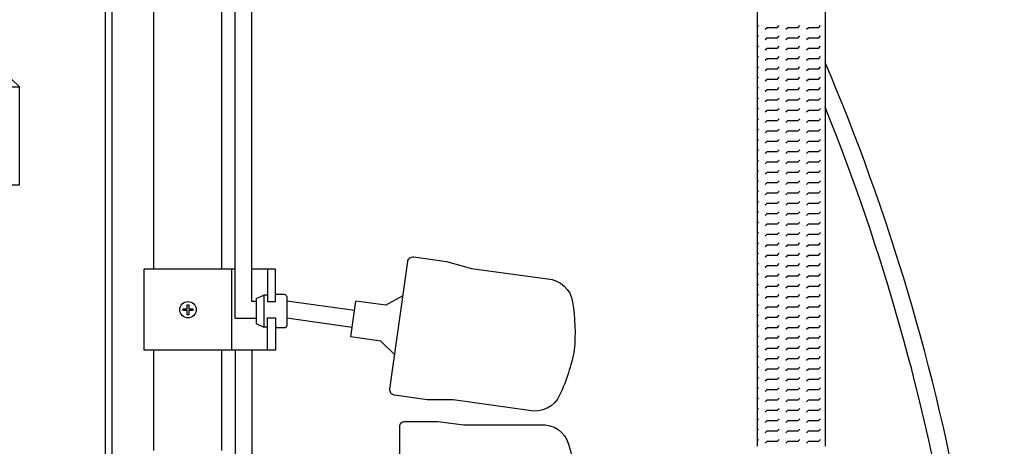
# Model space of a CAD drawing. Extents: x 0.4 to 11.1, y 0.1 to 7.5.
# Drawn here: x 5 to 6.1, y 3.3 to 3.8 of the extents above; entities that cross this region are included whole.
import ezdxf

# ---------------------------------------------------------------- set-up
doc = ezdxf.new("R2010")
doc.units = 0
doc.header["$LTSCALE"] = 2
doc.header["$MEASUREMENT"] = 0
doc.layers.get('0').update_dxf_attribs({"linetype": 'CONTINUOUS'})
for name, color, linetype in [('PVC', 2, 'CONTINUOUS'), ('RFLOAT', 9, 'CONTINUOUS'), ('SBOX', 9, 'CONTINUOUS'), ('TANK', 4, 'CONTINUOUS'), ('TEXT', 1, 'CONTINUOUS'), ('UNION', 2, 'CONTINUOUS')]:
    doc.layers.add(name, color=color, linetype=linetype)

# ---------------------------------------------------------------- blocks, each defined once
blk = doc.blocks.new('*X2')
at = {"color": 0}
for p, q in [((4.5131, 4.4131), (4.5147, 4.4147)), ((4.5375, 4.4125), (4.5397, 4.4147)), ((4.5625, 4.4125), (4.5647, 4.4147)), ((4.5875, 4.4125), (4.5897, 4.4147)), ((4.5131, 4.4006), (4.5147, 4.4022)), ((4.5228, 4.4103), (4.525, 4.4125)), ((4.525, 4.4125), (4.5375, 4.4125)), ((4.5375, 4.4), (4.5397, 4.4022)), ((4.5478, 4.4103), (4.55, 4.4125)), ((4.55, 4.4125), (4.5625, 4.4125)), ((4.5625, 4.4), (4.5647, 4.4022)), ((4.5728, 4.4103), (4.575, 4.4125)), ((4.575, 4.4125), (4.5875, 4.4125)), ((4.5875, 4.4), (4.5897, 4.4022)), ((4.5228, 4.3978), (4.525, 4.4)), ((4.525, 4.4), (4.5375, 4.4)), ((4.5478, 4.3978), (4.55, 4.4)), ((4.55, 4.4), (4.5625, 4.4)), ((4.5728, 4.3978), (4.575, 4.4)), ((4.575, 4.4), (4.5875, 4.4)), ((4.5131, 4.3881), (4.5147, 4.3897)), ((4.5228, 4.3853), (4.525, 4.3875)), ((4.525, 4.3875), (4.5375, 4.3875)), ((4.5375, 4.3875), (4.5397, 4.3897)), ((4.5478, 4.3853), (4.55, 4.3875)), ((4.55, 4.3875), (4.5625, 4.3875)), ((4.5625, 4.3875), (4.5647, 4.3897)), ((4.5728, 4.3853), (4.575, 4.3875)), ((4.575, 4.3875), (4.5875, 4.3875)), ((4.5875, 4.3875), (4.5897, 4.3897)), ((4.5131, 4.3756), (4.5147, 4.3772)), ((4.5228, 4.3728), (4.525, 4.375)), ((4.525, 4.375), (4.5375, 4.375)), ((4.5375, 4.375), (4.5397, 4.3772)), ((4.5478, 4.3728), (4.55, 4.375)), ((4.55, 4.375), (4.5625, 4.375)), ((4.5625, 4.375), (4.5647, 4.3772)), ((4.5728, 4.3728), (4.575, 4.375)), ((4.575, 4.375), (4.5875, 4.375)), ((4.5875, 4.375), (4.5897, 4.3772)), ((4.5131, 4.3631), (4.5147, 4.3647)), ((4.5228, 4.3603), (4.525, 4.3625)), ((4.525, 4.3625), (4.5375, 4.3625)), ((4.5375, 4.3625), (4.5397, 4.3647)), ((4.5478, 4.3603), (4.55, 4.3625)), ((4.55, 4.3625), (4.5625, 4.3625)), ((4.5625, 4.3625), (4.5647, 4.3647)), ((4.5728, 4.3603), (4.575, 4.3625)), ((4.575, 4.3625), (4.5875, 4.3625)), ((4.5875, 4.3625), (4.5897, 4.3647)), ((4.5131, 4.3506), (4.5147, 4.3522)), ((4.5228, 4.3478), (4.525, 4.35)), ((4.525, 4.35), (4.5375, 4.35)), ((4.5375, 4.35), (4.5397, 4.3522)), ((4.5478, 4.3478), (4.55, 4.35)), ((4.55, 4.35), (4.5625, 4.35)), ((4.5625, 4.35), (4.5647, 4.3522)), ((4.5728, 4.3478), (4.575, 4.35)), ((4.575, 4.35), (4.5875, 4.35)), ((4.5875, 4.35), (4.5897, 4.3522)), ((4.5131, 4.3381), (4.5147, 4.3397)), ((4.5228, 4.3353), (4.525, 4.3375)), ((4.525, 4.3375), (4.5375, 4.3375)), ((4.5375, 4.3375), (4.5397, 4.3397)), ((4.5478, 4.3353), (4.55, 4.3375)), ((4.55, 4.3375), (4.5625, 4.3375)), ((4.5625, 4.3375), (4.5647, 4.3397)), ((4.5728, 4.3353), (4.575, 4.3375)), ((4.575, 4.3375), (4.5875, 4.3375)), ((4.5875, 4.3375), (4.5897, 4.3397)), ((4.5131, 4.3256), (4.5147, 4.3272)), ((4.5228, 4.3228), (4.525, 4.325)), ((4.525, 4.325), (4.5375, 4.325)), ((4.5375, 4.325), (4.5397, 4.3272)), ((4.5478, 4.3228), (4.55, 4.325)), ((4.55, 4.325), (4.5625, 4.325)), ((4.5625, 4.325), (4.5647, 4.3272)), ((4.5728, 4.3228), (4.575, 4.325)), ((4.575, 4.325), (4.5875, 4.325)), ((4.5875, 4.325), (4.5897, 4.3272)), ((4.5131, 4.3131), (4.5147, 4.3147)), ((4.5228, 4.3103), (4.525, 4.3125)), ((4.525, 4.3125), (4.5375, 4.3125)), ((4.5375, 4.3125), (4.5397, 4.3147)), ((4.5478, 4.3103), (4.55, 4.3125)), ((4.55, 4.3125), (4.5625, 4.3125)), ((4.5625, 4.3125), (4.5647, 4.3147)), ((4.5728, 4.3103), (4.575, 4.3125)), ((4.575, 4.3125), (4.5875, 4.3125)), ((4.5875, 4.3125), (4.5897, 4.3147)), ((4.5131, 4.3006), (4.5147, 4.3022)), ((4.5228, 4.2978), (4.525, 4.3)), ((4.525, 4.3), (4.5375, 4.3)), ((4.5375, 4.3), (4.5397, 4.3022)), ((4.5478, 4.2978), (4.55, 4.3)), ((4.55, 4.3), (4.5625, 4.3)), ((4.5625, 4.3), (4.5647, 4.3022)), ((4.5728, 4.2978), (4.575, 4.3)), ((4.575, 4.3), (4.5875, 4.3)), ((4.5875, 4.3), (4.5897, 4.3022)), ((4.5131, 4.2881), (4.5147, 4.2897)), ((4.5228, 4.2853), (4.525, 4.2875)), ((4.525, 4.2875), (4.5375, 4.2875)), ((4.5375, 4.2875), (4.5397, 4.2897)), ((4.5478, 4.2853), (4.55, 4.2875)), ((4.55, 4.2875), (4.5625, 4.2875)), ((4.5625, 4.2875), (4.5647, 4.2897)), ((4.5728, 4.2853), (4.575, 4.2875)), ((4.575, 4.2875), (4.5875, 4.2875)), ((4.5875, 4.2875), (4.5897, 4.2897)), ((4.5131, 4.2756), (4.5147, 4.2772)), ((4.5228, 4.2728), (4.525, 4.275)), ((4.525, 4.275), (4.5375, 4.275)), ((4.5375, 4.275), (4.5397, 4.2772)), ((4.5478, 4.2728), (4.55, 4.275)), ((4.55, 4.275), (4.5625, 4.275)), ((4.5625, 4.275), (4.5647, 4.2772)), ((4.5728, 4.2728), (4.575, 4.275)), ((4.575, 4.275), (4.5875, 4.275)), ((4.5875, 4.275), (4.5897, 4.2772)), ((4.5131, 4.2631), (4.5147, 4.2647)), ((4.5228, 4.2603), (4.525, 4.2625)), ((4.525, 4.2625), (4.5375, 4.2625)), ((4.5375, 4.2625), (4.5397, 4.2647)), ((4.5478, 4.2603), (4.55, 4.2625)), ((4.55, 4.2625), (4.5625, 4.2625)), ((4.5625, 4.2625), (4.5647, 4.2647)), ((4.5728, 4.2603), (4.575, 4.2625)), ((4.575, 4.2625), (4.5875, 4.2625)), ((4.5875, 4.2625), (4.5897, 4.2647)), ((4.5131, 4.2506), (4.5147, 4.2522)), ((4.5228, 4.2478), (4.525, 4.25)), ((4.525, 4.25), (4.5375, 4.25)), ((4.5375, 4.25), (4.5397, 4.2522)), ((4.5478, 4.2478), (4.55, 4.25)), ((4.55, 4.25), (4.5625, 4.25)), ((4.5625, 4.25), (4.5647, 4.2522)), ((4.5728, 4.2478), (4.575, 4.25)), ((4.575, 4.25), (4.5875, 4.25)), ((4.5875, 4.25), (4.5897, 4.2522)), ((4.5131, 4.2381), (4.5147, 4.2397)), ((4.5228, 4.2353), (4.525, 4.2375)), ((4.525, 4.2375), (4.5375, 4.2375)), ((4.5375, 4.2375), (4.5397, 4.2397)), ((4.5478, 4.2353), (4.55, 4.2375)), ((4.55, 4.2375), (4.5625, 4.2375)), ((4.5625, 4.2375), (4.5647, 4.2397)), ((4.5728, 4.2353), (4.575, 4.2375)), ((4.575, 4.2375), (4.5875, 4.2375)), ((4.5875, 4.2375), (4.5897, 4.2397)), ((4.5131, 4.2256), (4.5147, 4.2272)), ((4.5228, 4.2228), (4.525, 4.225)), ((4.525, 4.225), (4.5375, 4.225)), ((4.5375, 4.225), (4.5397, 4.2272)), ((4.5478, 4.2228), (4.55, 4.225)), ((4.55, 4.225), (4.5625, 4.225)), ((4.5625, 4.225), (4.5647, 4.2272)), ((4.5728, 4.2228), (4.575, 4.225)), ((4.575, 4.225), (4.5875, 4.225)), ((4.5875, 4.225), (4.5897, 4.2272)), ((4.5131, 4.2131), (4.5147, 4.2147)), ((4.5228, 4.2103), (4.525, 4.2125)), ((4.525, 4.2125), (4.5375, 4.2125)), ((4.5375, 4.2125), (4.5397, 4.2147)), ((4.5478, 4.2103), (4.55, 4.2125)), ((4.55, 4.2125), (4.5625, 4.2125)), ((4.5625, 4.2125), (4.5647, 4.2147)), ((4.5728, 4.2103), (4.575, 4.2125)), ((4.575, 4.2125), (4.5875, 4.2125)), ((4.5875, 4.2125), (4.5897, 4.2147)), ((4.5131, 4.2006), (4.5147, 4.2022)), ((4.5228, 4.1978), (4.525, 4.2)), ((4.525, 4.2), (4.5375, 4.2)), ((4.5375, 4.2), (4.5397, 4.2022)), ((4.5478, 4.1978), (4.55, 4.2)), ((4.55, 4.2), (4.5625, 4.2)), ((4.5625, 4.2), (4.5647, 4.2022)), ((4.5728, 4.1978), (4.575, 4.2)), ((4.575, 4.2), (4.5875, 4.2)), ((4.5875, 4.2), (4.5897, 4.2022)), ((4.5131, 4.1881), (4.5147, 4.1897)), ((4.5228, 4.1853), (4.525, 4.1875)), ((4.525, 4.1875), (4.5375, 4.1875)), ((4.5375, 4.1875), (4.5397, 4.1897)), ((4.5478, 4.1853), (4.55, 4.1875)), ((4.55, 4.1875), (4.5625, 4.1875)), ((4.5625, 4.1875), (4.5647, 4.1897)), ((4.5728, 4.1853), (4.575, 4.1875)), ((4.575, 4.1875), (4.5875, 4.1875)), ((4.5875, 4.1875), (4.5897, 4.1897)), ((4.5131, 4.1756), (4.5147, 4.1772)), ((4.5375, 4.175), (4.5397, 4.1772)), ((4.5625, 4.175), (4.5647, 4.1772)), ((4.5875, 4.175), (4.5897, 4.1772)), ((4.5131, 4.1631), (4.5147, 4.1647)), ((4.5228, 4.1728), (4.525, 4.175)), ((4.525, 4.175), (4.5375, 4.175)), ((4.5375, 4.1625), (4.5397, 4.1647)), ((4.5478, 4.1728), (4.55, 4.175)), ((4.55, 4.175), (4.5625, 4.175)), ((4.5625, 4.1625), (4.5647, 4.1647)), ((4.5728, 4.1728), (4.575, 4.175)), ((4.575, 4.175), (4.5875, 4.175)), ((4.5875, 4.1625), (4.5897, 4.1647)), ((4.5131, 4.1506), (4.5147, 4.1522)), ((4.5228, 4.1603), (4.525, 4.1625)), ((4.525, 4.1625), (4.5375, 4.1625)), ((4.5375, 4.15), (4.5397, 4.1522)), ((4.5478, 4.1603), (4.55, 4.1625)), ((4.55, 4.1625), (4.5625, 4.1625)), ((4.5625, 4.15), (4.5647, 4.1522)), ((4.5728, 4.1603), (4.575, 4.1625)), ((4.575, 4.1625), (4.5875, 4.1625)), ((4.5875, 4.15), (4.5897, 4.1522)), ((4.5228, 4.1478), (4.525, 4.15)), ((4.525, 4.15), (4.5375, 4.15)), ((4.5478, 4.1478), (4.55, 4.15)), ((4.55, 4.15), (4.5625, 4.15)), ((4.5728, 4.1478), (4.575, 4.15)), ((4.575, 4.15), (4.5875, 4.15)), ((4.5131, 4.1381), (4.5147, 4.1397)), ((4.5228, 4.1353), (4.525, 4.1375)), ((4.525, 4.1375), (4.5375, 4.1375)), ((4.5375, 4.1375), (4.5397, 4.1397)), ((4.5478, 4.1353), (4.55, 4.1375)), ((4.55, 4.1375), (4.5625, 4.1375)), ((4.5625, 4.1375), (4.5647, 4.1397)), ((4.5728, 4.1353), (4.575, 4.1375)), ((4.575, 4.1375), (4.5875, 4.1375)), ((4.5875, 4.1375), (4.5897, 4.1397)), ((4.5131, 4.1256), (4.5147, 4.1272)), ((4.5228, 4.1228), (4.525, 4.125)), ((4.525, 4.125), (4.5375, 4.125)), ((4.5375, 4.125), (4.5397, 4.1272)), ((4.5478, 4.1228), (4.55, 4.125)), ((4.55, 4.125), (4.5625, 4.125)), ((4.5625, 4.125), (4.5647, 4.1272)), ((4.5728, 4.1228), (4.575, 4.125)), ((4.575, 4.125), (4.5875, 4.125)), ((4.5875, 4.125), (4.5897, 4.1272)), ((4.5131, 4.1131), (4.5147, 4.1147)), ((4.5228, 4.1103), (4.525, 4.1125)), ((4.525, 4.1125), (4.5375, 4.1125)), ((4.5375, 4.1125), (4.5397, 4.1147)), ((4.5478, 4.1103), (4.55, 4.1125)), ((4.55, 4.1125), (4.5625, 4.1125)), ((4.5625, 4.1125), (4.5647, 4.1147)), ((4.5728, 4.1103), (4.575, 4.1125)), ((4.575, 4.1125), (4.5875, 4.1125)), ((4.5875, 4.1125), (4.5897, 4.1147)), ((4.5131, 4.1006), (4.5147, 4.1022)), ((4.5228, 4.0978), (4.525, 4.1)), ((4.525, 4.1), (4.5375, 4.1)), ((4.5375, 4.1), (4.5397, 4.1022)), ((4.5478, 4.0978), (4.55, 4.1)), ((4.55, 4.1), (4.5625, 4.1)), ((4.5625, 4.1), (4.5647, 4.1022)), ((4.5728, 4.0978), (4.575, 4.1)), ((4.575, 4.1), (4.5875, 4.1)), ((4.5875, 4.1), (4.5897, 4.1022)), ((4.5131, 4.0881), (4.5147, 4.0897)), ((4.5228, 4.0853), (4.525, 4.0875)), ((4.525, 4.0875), (4.5375, 4.0875)), ((4.5375, 4.0875), (4.5397, 4.0897)), ((4.5478, 4.0853), (4.55, 4.0875)), ((4.55, 4.0875), (4.5625, 4.0875)), ((4.5625, 4.0875), (4.5647, 4.0897)), ((4.5728, 4.0853), (4.575, 4.0875)), ((4.575, 4.0875), (4.5875, 4.0875)), ((4.5875, 4.0875), (4.5897, 4.0897)), ((4.5131, 4.0756), (4.5147, 4.0772)), ((4.5228, 4.0728), (4.525, 4.075)), ((4.525, 4.075), (4.5375, 4.075)), ((4.5375, 4.075), (4.5397, 4.0772)), ((4.5478, 4.0728), (4.55, 4.075)), ((4.55, 4.075), (4.5625, 4.075)), ((4.5625, 4.075), (4.5647, 4.0772)), ((4.5728, 4.0728), (4.575, 4.075)), ((4.575, 4.075), (4.5875, 4.075)), ((4.5875, 4.075), (4.5897, 4.0772)), ((4.5131, 4.0631), (4.5147, 4.0647)), ((4.5228, 4.0603), (4.525, 4.0625)), ((4.525, 4.0625), (4.5375, 4.0625)), ((4.5375, 4.0625), (4.5397, 4.0647)), ((4.5478, 4.0603), (4.55, 4.0625)), ((4.55, 4.0625), (4.5625, 4.0625)), ((4.5625, 4.0625), (4.5647, 4.0647)), ((4.5728, 4.0603), (4.575, 4.0625)), ((4.575, 4.0625), (4.5875, 4.0625)), ((4.5875, 4.0625), (4.5897, 4.0647)), ((4.5131, 4.0506), (4.5147, 4.0522)), ((4.5228, 4.0478), (4.525, 4.05)), ((4.525, 4.05), (4.5375, 4.05)), ((4.5375, 4.05), (4.5397, 4.0522)), ((4.5478, 4.0478), (4.55, 4.05)), ((4.55, 4.05), (4.5625, 4.05)), ((4.5625, 4.05), (4.5647, 4.0522)), ((4.5728, 4.0478), (4.575, 4.05)), ((4.575, 4.05), (4.5875, 4.05)), ((4.5875, 4.05), (4.5897, 4.0522)), ((4.5131, 4.0381), (4.5147, 4.0397)), ((4.5228, 4.0353), (4.525, 4.0375)), ((4.525, 4.0375), (4.5375, 4.0375)), ((4.5375, 4.0375), (4.5397, 4.0397)), ((4.5478, 4.0353), (4.55, 4.0375)), ((4.55, 4.0375), (4.5625, 4.0375)), ((4.5625, 4.0375), (4.5647, 4.0397)), ((4.5728, 4.0353), (4.575, 4.0375)), ((4.575, 4.0375), (4.5875, 4.0375)), ((4.5875, 4.0375), (4.5897, 4.0397)), ((4.5131, 4.0256), (4.5147, 4.0272)), ((4.5228, 4.0228), (4.525, 4.025)), ((4.525, 4.025), (4.5375, 4.025)), ((4.5375, 4.025), (4.5397, 4.0272)), ((4.5478, 4.0228), (4.55, 4.025)), ((4.55, 4.025), (4.5625, 4.025)), ((4.5625, 4.025), (4.5647, 4.0272)), ((4.5728, 4.0228), (4.575, 4.025)), ((4.575, 4.025), (4.5875, 4.025)), ((4.5875, 4.025), (4.5897, 4.0272)), ((4.5131, 4.0131), (4.5147, 4.0147)), ((4.5228, 4.0103), (4.525, 4.0125)), ((4.525, 4.0125), (4.5375, 4.0125)), ((4.5375, 4.0125), (4.5397, 4.0147)), ((4.5478, 4.0103), (4.55, 4.0125)), ((4.55, 4.0125), (4.5625, 4.0125)), ((4.5625, 4.0125), (4.5647, 4.0147)), ((4.5728, 4.0103), (4.575, 4.0125)), ((4.575, 4.0125), (4.5875, 4.0125)), ((4.5875, 4.0125), (4.5897, 4.0147)), ((4.5131, 4.0006), (4.5147, 4.0022)), ((4.5228, 3.9978), (4.525, 4)), ((4.525, 4), (4.5375, 4)), ((4.5375, 4), (4.5397, 4.0022)), ((4.5478, 3.9978), (4.55, 4)), ((4.55, 4), (4.5625, 4)), ((4.5625, 4), (4.5647, 4.0022)), ((4.5728, 3.9978), (4.575, 4)), ((4.575, 4), (4.5875, 4)), ((4.5875, 4), (4.5897, 4.0022)), ((4.5131, 3.9881), (4.5147, 3.9897)), ((4.5228, 3.9853), (4.525, 3.9875)), ((4.525, 3.9875), (4.5375, 3.9875)), ((4.5375, 3.9875), (4.5397, 3.9897)), ((4.5478, 3.9853), (4.55, 3.9875)), ((4.55, 3.9875), (4.5625, 3.9875)), ((4.5625, 3.9875), (4.5647, 3.9897)), ((4.5728, 3.9853), (4.575, 3.9875)), ((4.575, 3.9875), (4.5875, 3.9875)), ((4.5875, 3.9875), (4.5897, 3.9897)), ((4.5131, 3.9756), (4.5147, 3.9772)), ((4.5228, 3.9728), (4.525, 3.975)), ((4.525, 3.975), (4.5375, 3.975)), ((4.5375, 3.975), (4.5397, 3.9772)), ((4.5478, 3.9728), (4.55, 3.975)), ((4.55, 3.975), (4.5625, 3.975)), ((4.5625, 3.975), (4.5647, 3.9772)), ((4.5728, 3.9728), (4.575, 3.975)), ((4.575, 3.975), (4.5875, 3.975)), ((4.5875, 3.975), (4.5897, 3.9772)), ((4.5131, 3.9631), (4.5147, 3.9647)), ((4.5228, 3.9603), (4.525, 3.9625)), ((4.525, 3.9625), (4.5375, 3.9625)), ((4.5375, 3.9625), (4.5397, 3.9647)), ((4.5478, 3.9603), (4.55, 3.9625)), ((4.55, 3.9625), (4.5625, 3.9625)), ((4.5625, 3.9625), (4.5647, 3.9647)), ((4.5728, 3.9603), (4.575, 3.9625)), ((4.575, 3.9625), (4.5875, 3.9625)), ((4.5875, 3.9625), (4.5897, 3.9647)), ((4.5131, 3.9506), (4.5147, 3.9522)), ((4.5228, 3.9478), (4.525, 3.95)), ((4.525, 3.95), (4.5375, 3.95)), ((4.5375, 3.95), (4.5397, 3.9522)), ((4.5478, 3.9478), (4.55, 3.95)), ((4.55, 3.95), (4.5625, 3.95)), ((4.5625, 3.95), (4.5647, 3.9522)), ((4.5728, 3.9478), (4.575, 3.95)), ((4.575, 3.95), (4.5875, 3.95)), ((4.5875, 3.95), (4.5897, 3.9522)), ((4.5131, 3.9381), (4.5147, 3.9397)), ((4.5375, 3.9375), (4.5397, 3.9397)), ((4.5625, 3.9375), (4.5647, 3.9397)), ((4.5875, 3.9375), (4.5897, 3.9397)), ((4.5131, 3.9256), (4.5147, 3.9272)), ((4.5228, 3.9353), (4.525, 3.9375)), ((4.525, 3.9375), (4.5375, 3.9375)), ((4.5375, 3.925), (4.5397, 3.9272)), ((4.5478, 3.9353), (4.55, 3.9375)), ((4.55, 3.9375), (4.5625, 3.9375)), ((4.5625, 3.925), (4.5647, 3.9272)), ((4.5728, 3.9353), (4.575, 3.9375)), ((4.575, 3.9375), (4.5875, 3.9375)), ((4.5875, 3.925), (4.5897, 3.9272)), ((4.5131, 3.9131), (4.5147, 3.9147)), ((4.5228, 3.9228), (4.525, 3.925)), ((4.525, 3.925), (4.5375, 3.925)), ((4.5375, 3.9125), (4.5397, 3.9147)), ((4.5478, 3.9228), (4.55, 3.925)), ((4.55, 3.925), (4.5625, 3.925)), ((4.5625, 3.9125), (4.5647, 3.9147)), ((4.5728, 3.9228), (4.575, 3.925)), ((4.575, 3.925), (4.5875, 3.925)), ((4.5875, 3.9125), (4.5897, 3.9147)), ((4.5228, 3.9103), (4.525, 3.9125)), ((4.525, 3.9125), (4.5375, 3.9125)), ((4.5478, 3.9103), (4.55, 3.9125)), ((4.55, 3.9125), (4.5625, 3.9125)), ((4.5728, 3.9103), (4.575, 3.9125)), ((4.575, 3.9125), (4.5875, 3.9125))]:
    blk.add_line(p, q, dxfattribs=at)

msp = doc.modelspace()

# ---------------------------------------------------------------- linework, layer by layer
at = {"layer": 'PVC'}
for points in [[(5.0629, 5.4043), (5.0629, 1.6781)], [(5.0551, 4.9555), (5.0551, 1.6781)], [(5.1959, 3.5155), (5.1959, 4.7455)], [(5.1134, 4.3798), (5.1134, 3.5155)], [(5.1134, 3.4175), (5.1134, 3.2963)], [(5.1959, 3.2963), (5.1959, 3.4175)]]:
    msp.add_lwpolyline(points, dxfattribs=at)
at = {"layer": 'RFLOAT'}
for p, q in [((5.2609, 3.5155), (5.2321, 3.5155)), ((5.2609, 3.4175), (5.1021, 3.4175))]:
    msp.add_line(p, q, dxfattribs=at)
for points in [[(5.5894, 3.5037, -0.355089), (5.6197, 3.4757, -0.062538), (5.6217, 3.4181, -0.062538), (5.604, 3.3633, -0.355089), (5.5673, 3.3447), (5.4754, 3.3575), (5.4439, 3.3577), (5.4044, 3.3632, -0.414214), (5.399, 3.3705), (5.4205, 3.5248, -0.414214), (5.4277, 3.5303), (5.4672, 3.5248), (5.4975, 3.5164)], [(5.1609, 3.4674, -0.072925), (5.1609, 3.4656), (5.1558, 3.4656), (5.1558, 3.4605, -0.072925), (5.1541, 3.4605), (5.1541, 3.4656), (5.149, 3.4656, -0.072925), (5.149, 3.4674), (5.1541, 3.4674), (5.1541, 3.4725, -0.072925), (5.1558, 3.4725), (5.1558, 3.4674)], [(5.581, 3.3275, -0.355089), (5.6149, 3.304, -0.062538), (5.6248, 3.2473, -0.062538), (5.6149, 3.1905, -0.355089), (5.581, 3.167), (5.4883, 3.167), (5.457, 3.1629), (5.4172, 3.1629, -0.414214), (5.4108, 3.1693), (5.4108, 3.3252, -0.414214), (5.4172, 3.3316), (5.457, 3.3316), (5.4883, 3.3275)]]:
    msp.add_lwpolyline(points, format="xyb", close=True, dxfattribs=at)
for points in [[(5.1021, 3.4175), (5.1021, 3.5155)], [(5.2118, 3.5155), (5.1021, 3.5155)], [(5.2078, 3.4175), (5.2078, 3.5155)], [(5.2511, 3.5155), (5.2511, 3.4764), (5.2609, 3.4764), (5.2609, 3.5155)], [(5.2373, 3.48), (5.2466, 3.4842)], [(5.2373, 3.48), (5.2373, 3.4497)], [(5.2511, 3.4842), (5.2466, 3.4842)], [(5.2466, 3.4842), (5.2466, 3.4455)], [(5.4146, 3.4831), (5.3942, 3.4719)], [(5.2118, 3.4563), (5.2373, 3.4563)], [(5.2511, 3.4175), (5.2511, 3.4566), (5.2609, 3.4566), (5.2609, 3.4175)], [(5.2373, 3.4497), (5.2466, 3.4455)], [(5.2511, 3.4455), (5.2466, 3.4455)], [(5.4048, 3.4122), (5.3881, 3.4286)]]:
    msp.add_lwpolyline(points, dxfattribs=at)
at = {"layer": 'RFLOAT', "linetype": 'Continuous'}
for points in [[(5.2373, 3.4766), (5.2321, 3.4766)], [(5.3563, 3.4654), (5.2743, 3.4768)], [(5.3942, 3.4719), (5.3579, 3.477)], [(5.3535, 3.4452), (5.2743, 3.4563)], [(5.3881, 3.4286), (5.3518, 3.4336)]]:
    msp.add_lwpolyline(points, dxfattribs=at)
at = {"layer": 'RFLOAT'}
for points in [[(5.2609, 3.4852), (5.2711, 3.4852, -0.414214), (5.2743, 3.482), (5.2743, 3.4478, -0.414214), (5.2711, 3.4445), (5.2609, 3.4445)], [(5.3518, 3.4336), (5.3579, 3.477, -0.414214)]]:
    msp.add_lwpolyline(points, format="xyb", dxfattribs=at)
msp.add_circle((5.155, 3.4665), 0.00991, dxfattribs=at)
at = {"layer": 'SBOX'}
for points in [[(5.2118, 3.4563), (5.2118, 4.7113, 0.075136), (5.177, 4.9418, 0.075136)], [(5.2321, 3.4766), (5.2321, 4.7113, 0.075136), (5.1964, 4.9478, -5.199349)], [(6.1293, 2.5037), (6.1293, 2.6108, 0.114064), (5.9248, 3.7652)], [(6.1086, 2.5037), (6.1086, 2.6113, 0.109242), (5.9248, 3.7112)]]:
    msp.add_lwpolyline(points, format="xyb", dxfattribs=at)
for points in [[(5.2118, 3.4175), (5.2118, 3.2371)], [(5.2321, 3.4175), (5.2321, 3.2574)]]:
    msp.add_lwpolyline(points, dxfattribs=at)
at = {"layer": 'TANK'}
for points in [[(4.9329, 3.7535), (4.9516, 3.736)], [(4.6391, 3.736), (4.9516, 3.736)], [(4.9516, 3.6172), (4.9516, 3.736)], [(4.6391, 3.6172), (4.9516, 3.6172)]]:
    msp.add_lwpolyline(points, dxfattribs=at)
at = {"layer": 'UNION'}
for points in [[(6.141, 4.608, 0.414214), (5.8427, 4.3096), (5.8427, 3.3015)], [(6.1413, 4.5258, 0.414552), (5.9248, 4.3096), (5.9248, 3.3015)]]:
    msp.add_lwpolyline(points, format="xyb", dxfattribs=at)

# ---------------------------------------------------------------- block references
at = {"layer": 'TEXT'}
msp.add_blockref('*X2', (1.3296, -0.6049), dxfattribs=at)

doc.saveas('drawing.dxf')
